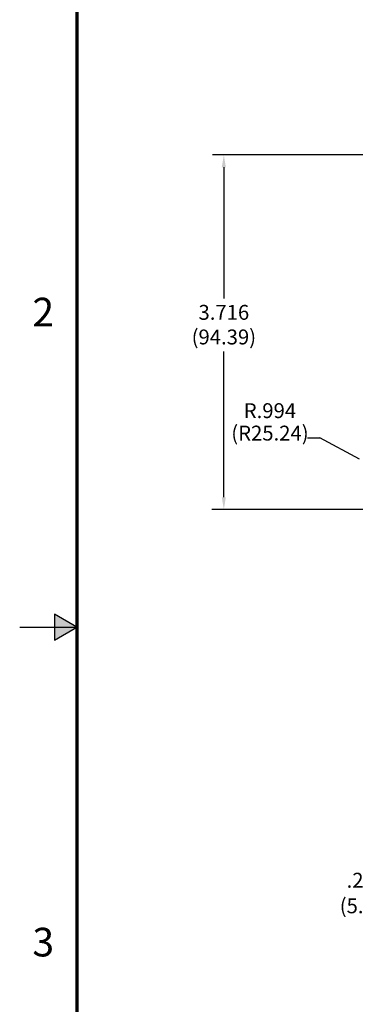
# Model space of a CAD drawing. Extents: x 0 to 40.8, y 0 to 26.4.
# Drawn here: x 0 to 3.5, y 9.2 to 19.6 of the extents above; entities that cross this region are included whole.
import ezdxf
from ezdxf.enums import TextEntityAlignment as Align

# ---------------------------------------------------------------- set-up
doc = ezdxf.new("R2010")
doc.units = 0
doc.header["$LTSCALE"] = 0.9
doc.header["$MEASUREMENT"] = 0
doc.linetypes.add('PHANTOM', pattern=[0.8, 0.45, -0.05, 0.1, -0.05, 0.1, -0.05])
doc.layers.add('DIM', color=1, linetype='CONTINUOUS')
doc.layers.add('FORMAT', color=7, linetype='CONTINUOUS')
doc.styles.add('ARIAL', font='arial.ttf')
doc.styles.add('SLDTEXTSTYLE1', font='TXT', dxfattribs={"width": 0.638186})

msp = doc.modelspace()

# ---------------------------------------------------------------- hatches: boundary and pattern name
at = {"layer": 'FORMAT', "linetype": 'Continuous'}
msp.add_hatch(color=256, dxfattribs=at).paths.add_polyline_path([(0.364, 13.064), (0.6, 13.2), (0.364, 13.336)])

# ---------------------------------------------------------------- linework, layer by layer
at = {"layer": 'DIM'}
for p, q in [((4.31, 18.147), (2.021, 18.147)), ((2.139, 18.017), (2.139, 16.641)), ((2.139, 14.561), (2.139, 16.086)), ((3.016, 15.183), (3.146, 15.183)), ((3.562, 14.96), (3.146, 15.183)), ((4.491, 14.431), (2.013, 14.431)), ((4.553, 14.431), (2.845, 14.431))]:
    msp.add_line(p, q, dxfattribs=at)
for points in [[(2.117, 18.017), (2.16, 18.017), (2.139, 18.147)], [(2.117, 14.561), (2.16, 14.561), (2.139, 14.431)]]:
    msp.add_solid(points, dxfattribs=at)
at = {"layer": 'FORMAT', "linetype": 'Continuous'}
for p, q in [((0.6, 13.2), (0.364, 13.336)), ((0.364, 13.336), (0.364, 13.064)), ((0, 13.2), (0.6, 13.2)), ((0.364, 13.064), (0.6, 13.2))]:
    msp.add_line(p, q, dxfattribs=at)
at = {"layer": 'FORMAT', "linetype": 'PHANTOM', "ltscale": 10, "const_width": 0.0012}
msp.add_lwpolyline([(0, 26.4), (0, 0)], dxfattribs=at)
at = {"layer": 'FORMAT', "const_width": 0.0349}
msp.add_lwpolyline([(0.6, 0.6), (40.2, 0.6), (40.2, 25.8), (0.6, 25.8)], close=True, dxfattribs=at)

# ---------------------------------------------------------------- texts
at = {"layer": 'DIM', "char_height": 0.156, "attachment_point": 5, "style": 'SLDTEXTSTYLE1'}
for s, insert in [('3.716', (2.139, 16.477)), ('(94.39)', (2.139, 16.219)), ('R.994', (2.622, 15.447)), ('(R25.24)', (2.622, 15.212)), ('.230', (3.632, 10.528)), ('(5.83)', (3.632, 10.26))]:
    msp.add_mtext(s, dxfattribs=dict(at, insert=insert))
at = {"layer": 'FORMAT', "linetype": 'Continuous', "style": 'ARIAL'}
for s, p in [('2', (0.36, 16.35)), ('3', (0.36, 9.75))]:
    msp.add_text(s, height=0.3, dxfattribs=at).set_placement(p, align=Align.RIGHT)

doc.saveas('drawing.dxf')
